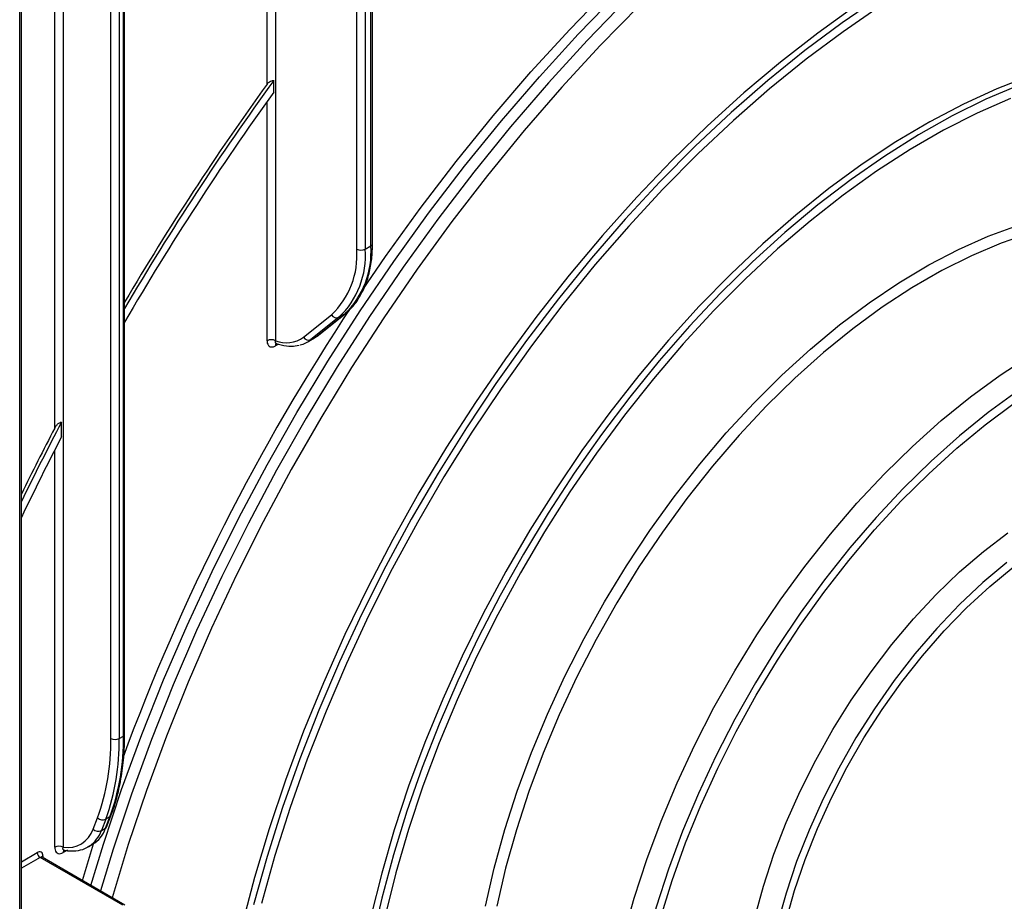
# Model space of a CAD drawing. Units: millimetres. Extents: x 7 to 419, y -29 to 291.
# Drawn here: x 339 to 363, y 124 to 146 of the extents above; entities that cross this region are included whole.
import ezdxf

# ---------------------------------------------------------------- set-up
doc = ezdxf.new("R2010")
doc.units = ezdxf.units.MM

msp = doc.modelspace()

# ---------------------------------------------------------------- linework, layer by layer
at = {"color": 7, "linetype": 'Continuous', "lineweight": 25}
for p, q in [((347.47534, 140.102204), (347.47534, 152.289665)), ((347.519274, 140.163435), (347.519274, 152.234348)), ((347.121787, 140.020563), (347.121787, 152.016876)), ((347.333919, 152.016876), (347.333919, 140.020563)), ((341.267948, 127.789543), (341.267948, 149.222233)), ((338.622363, 121.983847), (338.622363, 147.178951)), ((338.666297, 122.045077), (338.666297, 147.123633)), ((345.029756, 143.976545), (345.029756, 144.274795)), ((347.333919, 140.020563), (347.47534, 140.102204)), ((345.780057, 137.804442), (346.484875, 138.367525)), ((346.672193, 138.303121), (345.967375, 137.740038)), ((346.108796, 137.821678), (346.813614, 138.384761)), ((346.121171, 137.83012), (346.825989, 138.393203)), ((346.813614, 138.384761), (346.672193, 138.303121)), ((346.813614, 138.384761), (346.825989, 138.393203)), ((345.967375, 137.740038), (346.108796, 137.821678)), ((346.108796, 137.821678), (346.121171, 137.83012)), ((345.883943, 137.683069), (346.025364, 137.76471)), ((339.676958, 135.286929), (339.676958, 135.661612)), ((341.132593, 127.687492), (341.238659, 127.748723)), ((340.475942, 125.403562), (340.585707, 125.688445)), ((340.791442, 125.650247), (340.681678, 125.365364)), ((340.787744, 125.426595), (340.897508, 125.711477)), ((340.897508, 125.711477), (340.791442, 125.650247)), ((340.814611, 125.456927), (340.924375, 125.74181)), ((340.681678, 125.365364), (340.787744, 125.426595)), ((340.203292, 124.107116), (340.485934, 125.036795)), ((340.352671, 124.958986), (340.458737, 125.020216)), ((340.381983, 124.97693), (340.352671, 124.958986)), ((341.222563, 123.48489), (339.136598, 124.689092)), ((341.272559, 123.489841), (339.186594, 124.694043)), ((339.824445, 124.872317), (339.718379, 124.811087))]:
    msp.add_line(p, q, dxfattribs=at)
at = {"color": 8, "linetype": 'Continuous', "lineweight": 25}
for p, q in [((344.859045, 144.17776), (344.859045, 151.29533)), ((345.071177, 151.417791), (345.071177, 137.712501)), ((340.92046, 127.687492), (340.92046, 149.021633)), ((341.132593, 149.144094), (341.132593, 127.687492)), ((341.238659, 127.748723), (341.238659, 149.205325)), ((339.718379, 148.327686), (339.718379, 124.948571)), ((339.506247, 135.511489), (339.506247, 148.205225)), ((344.859045, 137.712501), (344.859045, 143.739257)), ((345.146861, 137.628217), (345.071177, 137.584526)), ((339.506247, 124.948571), (339.506247, 134.956083)), ((338.666297, 124.580888), (339.065887, 124.811566)), ((339.136598, 124.689092), (338.666297, 124.417593)), ((339.207309, 124.729899), (339.207309, 124.682084))]:
    msp.add_line(p, q, dxfattribs=at)
at = {"color": 7, "linetype": 'Continuous', "lineweight": 25, "flags": 128}
for points in [[(347.264605, 138.991761), (347.844604, 139.834628), (348.72258, 141.049416), (349.628327, 142.231935), (350.559854, 143.379587), (351.515113, 144.489849), (352.492004, 145.56028), (353.488379, 146.588526)], [(340.415424, 123.984654), (340.732153, 125.022115), (341.193538, 126.40436), (341.699709, 127.786261), (342.249556, 129.164781), (342.841868, 130.536887), (343.475345, 131.899566), (344.148593, 133.24982), (344.860133, 134.584683), (345.6084, 135.901219), (346.39175, 137.196534), (347.20846, 138.467782), (348.056736, 139.712167), (348.934712, 140.926955), (349.840459, 142.109474), (350.771986, 143.257126), (351.727245, 144.367388), (352.704136, 145.437818), (353.700511, 146.466065)], [(353.925528, 146.310492), (352.930784, 145.283929), (351.955493, 144.215252), (351.001799, 143.106808), (350.071798, 141.961036), (349.167534, 140.780453), (348.290996, 139.567655), (347.444109, 138.325308), (346.628736, 137.056142), (345.846669, 135.762948), (345.099627, 134.448568), (344.389253, 133.115892), (343.717107, 131.767849), (343.084668, 130.407402), (342.493326, 129.037542), (341.94438, 127.66128), (341.439037, 126.281642), (340.978408, 124.901661), (340.656261, 123.845622)], [(360.308074, 146.378505), (359.360199, 145.729882), (358.41828, 145.027072), (357.484943, 144.272034), (356.562789, 143.466873), (355.654389, 142.613834), (354.762274, 141.715292), (353.88893, 140.773754), (353.036792, 139.791843), (352.208235, 138.772295), (351.405568, 137.717954), (350.631028, 136.631756), (349.886775, 135.51673), (349.174882, 134.375984), (348.497334, 133.212696), (347.856019, 132.03011), (347.252725, 130.831521), (346.689132, 129.620269), (346.166813, 128.399732), (345.687222, 127.173311), (345.251697, 125.944423), (344.861451, 124.716495), (344.517573, 123.492948)], [(354.252001, 146.160279), (353.263336, 145.151802), (352.293674, 144.10087), (351.345181, 143.009827), (350.419972, 141.881108), (349.520112, 140.717231), (348.647608, 139.520795), (347.804409, 138.294467), (346.992395, 137.040986), (346.213378, 135.763147), (345.469096, 134.463802), (344.761211, 133.145851), (344.091301, 131.812234), (343.460862, 130.465927), (342.871301, 129.109935), (342.323932, 127.747282), (341.819978, 126.381011), (341.360563, 125.014168), (340.953644, 123.673947)], [(359.692135, 146.142724), (358.746909, 145.466772), (357.808954, 144.737594), (356.880886, 143.957223), (355.965289, 143.127834), (355.064718, 142.251738), (354.18168, 141.331377), (353.318639, 140.369317), (352.477998, 139.368239), (351.662102, 138.330933), (350.873224, 137.26029), (350.113563, 136.159295), (349.385236, 135.031016), (348.690273, 133.878597), (348.030612, 132.705251), (347.40809, 131.514248), (346.824444, 130.308908), (346.281299, 129.09259), (345.780169, 127.868684), (345.322452, 126.640602), (344.909422, 125.411766), (344.542232, 124.185601), (344.221904, 122.965525)], [(360.322064, 146.142153), (359.385341, 145.50116), (358.454504, 144.806619), (357.532147, 144.060464), (356.620842, 143.264775), (355.723129, 142.421771), (354.841509, 141.533801), (353.97844, 140.60334), (353.136327, 139.63298), (352.317517, 138.625428), (351.524294, 137.58349), (350.758866, 136.510071), (350.023369, 135.408163), (349.319851, 134.280837), (348.650274, 133.131236), (348.016504, 131.962562), (347.420308, 130.778074), (346.863346, 129.581073), (346.347171, 128.374895), (345.873223, 127.162902), (345.442822, 125.948472), (345.057167, 124.73499), (344.717334, 123.525837)], [(364.105505, 144.392719), (363.265494, 144.065808), (362.418899, 143.677896), (361.56864, 143.230322), (360.717648, 142.724627), (359.868855, 142.162555), (359.025189, 141.546044), (358.189556, 140.877218), (357.364839, 140.158383), (356.553879, 139.392018), (355.759473, 138.580764), (354.984359, 137.727417), (354.231208, 136.83492), (353.502618, 135.906349), (352.801099, 134.944904), (352.12907, 133.953901), (351.488848, 132.936755), (350.88264, 131.896973), (350.312534, 130.838139), (349.780498, 129.763903), (349.288364, 128.677968), (348.837829, 127.584078), (348.430446, 126.486004), (348.06762, 125.38753), (347.750601, 124.292443), (347.480482, 123.204519)], [(363.827925, 144.155323), (362.984259, 143.797758), (362.135466, 143.379835), (361.284474, 142.902994), (360.434215, 142.368881), (359.58762, 141.779335), (358.747609, 141.136389), (357.917076, 140.44226), (357.098885, 139.69934), (356.295856, 138.91019), (355.510757, 138.077531), (354.746295, 137.204232), (354.005105, 136.293306), (353.289742, 135.34789), (352.602672, 134.371246), (351.946264, 133.366738), (351.32278, 132.337831), (350.734369, 131.28807), (350.183061, 130.221075), (349.670755, 129.140524), (349.199217, 128.050142), (348.770073, 126.953687), (348.384803, 125.854939), (348.044734, 124.757686), (347.751038, 123.66571), (347.504729, 122.582776)], [(363.606186, 143.819359), (362.765589, 143.449711), (361.920537, 143.019784), (361.073998, 142.531087), (360.228947, 141.985339), (359.38835, 141.384454), (358.55516, 140.730545), (357.732306, 140.025908), (356.922675, 139.273017), (356.129113, 138.474519), (355.354407, 137.633216), (354.601278, 136.752066), (353.872371, 135.834161), (353.170247, 134.882728), (352.497372, 133.901107), (351.85611, 132.892747), (351.248712, 131.861189), (350.677313, 130.810057), (350.143919, 129.743043), (349.650404, 128.663895), (349.198502, 127.576404), (348.7898, 126.484389), (348.425733, 125.391687), (348.107581, 124.302134), (347.83646, 123.219559)], [(353.224118, 118.083653), (353.249225, 118.965316), (353.324434, 119.872029), (353.449409, 120.799742), (353.623591, 121.744313), (353.846204, 122.701522), (354.116252, 123.667094), (354.432529, 124.636718), (354.793623, 125.606061), (355.197922, 126.570796), (355.643619, 127.526613), (356.128723, 128.469243), (356.651069, 129.394477), (357.208324, 130.298182), (357.797998, 131.176321), (358.417458, 132.024974), (359.063937, 132.840349), (359.734548, 133.618804), (360.426295, 134.356864), (361.136091, 135.051232), (361.860763, 135.698807), (362.597076, 136.296695), (363.341741, 136.842228), (364.091432, 137.332968)], [(363.78016, 136.44299), (363.044862, 135.904319), (362.317811, 135.313951), (361.602254, 134.674522), (360.901387, 133.988888), (360.218341, 133.260112), (359.556165, 132.491448), (358.917818, 131.686329), (358.30615, 130.848352), (357.723893, 129.981258), (357.173648, 129.088921), (356.657873, 128.175325), (356.17887, 127.244552), (355.738779, 126.300758), (355.339566, 125.348158), (354.983014, 124.391008), (354.670715, 123.433581), (354.404064, 122.480154), (354.184252, 121.534985), (354.012261, 120.602296), (353.888858, 119.686252), (353.814595, 118.790944), (353.789804, 117.920372)], [(354.77896, 123.156263), (355.074729, 124.104662), (355.415284, 125.054085), (355.799071, 126.000201), (356.22434, 126.938694), (356.68915, 127.865281), (357.19138, 128.775736), (357.72874, 129.665904), (358.298778, 130.531725), (358.898892, 131.369249), (359.526346, 132.174653), (360.178276, 132.944265), (360.851709, 133.674573), (361.543572, 134.362245), (362.250708, 135.004143), (362.969891, 135.59734), (363.697841, 136.139128)], [(356.759652, 120.124674), (356.784645, 120.855278), (356.859462, 121.61), (356.983617, 122.383946), (357.156306, 123.172095), (357.376408, 123.969337), (357.642496, 124.770502), (357.952844, 125.570392), (358.30544, 126.363821), (358.697997, 127.145643), (359.127968, 127.910788), (359.592566, 128.654293), (360.088778, 129.371336), (360.613384, 130.057267), (361.162984, 130.707638), (361.734012, 131.31823), (362.322765, 131.885085), (362.925425, 132.404524), (363.538084, 132.873181)], [(363.510049, 132.121893), (362.908308, 131.615916), (362.319763, 131.061447), (361.748333, 130.462175), (361.197818, 129.82209), (360.671884, 129.14545), (360.17403, 128.436758), (359.707569, 127.700731), (359.275605, 126.942268), (358.881014, 126.166414), (358.52642, 125.378334), (358.214185, 124.583272), (357.946384, 123.786519), (357.724802, 122.993377), (357.550912, 122.209125), (357.425872, 121.438981), (357.350513, 120.688071), (357.325338, 119.961392)], [(357.936932, 123.075198), (358.157884, 123.855899), (358.424748, 124.639828), (358.735704, 125.421638), (359.088631, 126.195999), (359.481123, 126.957632), (359.910505, 127.701342), (360.373848, 128.422061), (360.867993, 129.114872), (361.389572, 129.775053), (361.935026, 130.398101), (362.500639, 130.97977), (363.082552, 131.516092), (363.676798, 132.003412)]]:
    msp.add_lwpolyline(points, dxfattribs=at)
at = {"color": 8, "linetype": 'Continuous', "lineweight": 25, "flags": 128}
for points in [[(350.367504, 123.464256), (350.588267, 124.422803), (350.856113, 125.389865), (351.169873, 126.361215), (351.528173, 127.332603), (351.929447, 128.299783), (352.37194, 129.258526), (352.853718, 130.204638), (353.372673, 131.133984), (353.926537, 132.042499), (354.512887, 132.92621), (355.129159, 133.781253), (355.77266, 134.60389), (356.440574, 135.390523), (357.129981, 136.137712), (357.837867, 136.842191), (358.561137, 137.500878), (359.296627, 138.110893), (360.041121, 138.669569), (360.791364, 139.174464), (361.544076, 139.623368), (362.295964, 140.01432), (363.043742, 140.345609), (363.784139, 140.615788)], [(364.103621, 140.422495), (363.367308, 140.170255), (362.622643, 139.856016), (361.872952, 139.481182), (361.121583, 139.047426), (360.371892, 138.556685), (359.627227, 138.011152), (358.890914, 137.413264), (358.166242, 136.765689), (357.456447, 136.071322), (356.764699, 135.333261), (356.094088, 134.554806), (355.447609, 133.739431), (354.828149, 132.890778), (354.238475, 132.012639), (353.681221, 131.108934), (353.158875, 130.1837), (352.67377, 129.24107), (352.228073, 128.285253), (351.823775, 127.320518), (351.46268, 126.351175), (351.146403, 125.381551), (350.876355, 124.415979), (350.653743, 123.45877)], [(346.025364, 137.76471), (346.027887, 137.766174), (346.108796, 137.821678)]]:
    msp.add_lwpolyline(points, dxfattribs=at)
at = {"color": 7, "linetype": 'Continuous', "lineweight": 25}
for centre, radius, start, end in [((401.58499, 103.169766), 69.915076, 143.98989179, 149.62321991), ((401.529978, 103.201321), 69.933277, 144.13084346, 149.50884677), ((401.354202, 103.298059), 69.477928, 144.16253462, 149.86273714), ((345.342297, 139.937858), 2.139365, 313.4511058, 4.4058068), ((345.068733, 139.86238), 2.059139, 313.4511058, 4.4058068), ((345.200876, 139.856217), 2.139365, 313.4511058, 4.4058068), ((347.227853, 140.22527), 0.230553, 242.6096722, 297.3903278), ((392.837657, 108.193799), 55.003385, 146.4395123, 159.7904542), ((346.613611, 138.437344), 0.14645, 208.4729763, 293.5786667), ((345.34095, 138.411272), 0.749038, 248.8899983, 305.8897863), ((345.908793, 137.874261), 0.14645, 208.4729763, 293.5786667), ((344.965111, 137.507795), 0.230553, 62.6096722, 117.3903278), ((345.543756, 138.272529), 0.680441, 282.8330974, 308.5036888), ((401.610757, 103.102137), 69.970815, 152.26846006, 154.103129), ((401.522857, 103.151285), 69.951717, 152.44449287, 153.9708162), ((401.197896, 103.33174), 69.325031, 152.55174584, 154.42302175), ((335.340853, 127.594282), 5.580386, 340.0302363, 0.9570657), ((335.446368, 127.592501), 5.687018, 340.0302363, 0.9570657), ((335.552434, 127.653732), 5.687018, 340.0302363, 0.9570657), ((341.026527, 127.892199), 0.230553, 242.6096722, 297.3903278), ((340.715451, 125.814102), 0.180619, 224.0832308, 294.8804031), ((339.831605, 125.618219), 0.679153, 260.4030359, 341.5748818), ((340.05601, 125.68264), 0.775238, 301.297897, 340.7142452), ((340.605687, 125.52922), 0.180619, 224.0832308, 294.8804031), ((340.758836, 125.479264), 0.060081, 298.7600134, 338.1745992), ((339.612313, 124.743864), 0.230553, 62.6096722, 117.3903278), ((339.121094, 124.743885), 0.087342, 350.785963, 129.2032852), ((339.219409, 124.818553), 0.15368, 182.6054785, 237.3945217)]:
    msp.add_arc(centre, radius, start, end, dxfattribs=at)
at = {"color": 8, "linetype": 'Continuous', "lineweight": 25}
for centre, radius, start, end in [((347.444206, 140.170921), 0.075441, 294.3746583, 354.3052007), ((345.154993, 137.590036), 0.083997, 140.1322941, 183.7616204), ((341.217902, 127.794534), 0.050294, 294.3746583, 354.3052007), ((340.868599, 125.764149), 0.060084, 298.7606058, 338.146984), ((339.943655, 125.624951), 0.782344, 304.0748064, 340.6215254), ((339.16589, 124.648204), 0.050298, 65.692881, 125.6175775), ((339.2312, 124.680397), 0.054965, 115.7630675, 159.6209672), ((339.791134, 124.819435), 0.073233, 123.765427, 186.5460247)]:
    msp.add_arc(centre, radius, start, end, dxfattribs=at)
at = {"color": 7, "linetype": 'Continuous', "lineweight": 25}
for points, knots in [([(344.859045, 144.17776), (344.86257, 144.182427), (344.880877, 144.206669), (344.919005, 144.241452), (344.972912, 144.268856), (345.00964, 144.275682), (345.026953, 144.274919), (345.029756, 144.274795)], [0, 0, 0, 0, 0.084453249, 0.438673669, 0.719918005, 0.954654281, 1, 1, 1, 1]), ([(347.156638, 138.761637), (347.209161, 138.84988), (347.317651, 139.032152), (347.428682, 139.360542), (347.499651, 139.723215), (347.518588, 139.999409), (347.519207, 140.147245), (347.519274, 140.163435)], [0, 0, 0, 0, 0.232703248, 0.48065814, 0.730985656, 0.970539511, 1, 1, 1, 1]), ([(346.825989, 138.393203), (346.868235, 138.430079), (346.986827, 138.533595), (347.099551, 138.656423), (347.153986, 138.756749), (347.156638, 138.761637)], [0, 0, 0, 0, 0.3448583485, 0.9680815164, 1, 1, 1, 1]), ([(345.994839, 137.755892), (346.016209, 137.76443), (346.062015, 137.78273), (346.100591, 137.813634), (346.121171, 137.83012)], [0, 0, 0, 0, 0.46651445, 1, 1, 1, 1]), ([(344.859045, 137.712501), (344.860266, 137.692956), (344.86316, 137.646619), (344.88999, 137.591453), (344.937921, 137.557421), (345.000674, 137.551875), (345.047674, 137.573641), (345.071177, 137.584526)], [0, 0, 0, 0, 0.156505082, 0.371023446, 0.581720328, 0.790832839, 1, 1, 1, 1]), ([(345.080896, 137.647773), (345.127158, 137.633088), (345.260054, 137.590905), (345.460581, 137.563757), (345.60288, 137.591101), (345.666121, 137.603254)], [0, 0, 0, 0, 0.228796172, 0.657261086, 1, 1, 1, 1]), ([(345.08397, 137.644883), (345.08415, 137.64523), (345.084474, 137.645856), (345.092204, 137.64261), (345.09565, 137.641164)], [0, 0, 0, 0, 0.554146968, 1, 1, 1, 1]), ([(339.506247, 135.511489), (339.521051, 135.536319), (339.549312, 135.58372), (339.601468, 135.632473), (339.645479, 135.65682), (339.668855, 135.660379), (339.676958, 135.661612)], [0, 0, 0, 0, 0.349383101, 0.666970329, 0.884570324, 1, 1, 1, 1]), ([(340.924375, 125.74181), (340.953818, 125.822525), (341.03895, 126.055907), (341.146651, 126.472456), (341.231738, 127.000376), (341.264746, 127.445627), (341.267248, 127.714325), (341.267948, 127.789543)], [0, 0, 0, 0, 0.13482649, 0.389844697, 0.645140739, 0.900661165, 1, 1, 1, 1]), ([(339.506247, 124.948571), (339.507811, 124.9254), (339.511206, 124.875085), (339.540369, 124.818227), (339.588162, 124.784874), (339.649561, 124.779293), (339.695435, 124.800486), (339.718379, 124.811087)], [0, 0, 0, 0, 0.182287755, 0.395839427, 0.599743734, 0.799804014, 1, 1, 1, 1]), ([(339.721406, 124.875229), (339.767329, 124.86735), (339.897725, 124.844977), (340.10139, 124.858963), (340.280169, 124.907972), (340.361851, 124.970079), (340.38281, 124.986015)], [0, 0, 0, 0, 0.190234307, 0.540169745, 0.882011962, 1, 1, 1, 1]), ([(339.18748, 124.694342), (339.181866, 124.699848), (339.175532, 124.706058), (339.176354, 124.703422), (339.176447, 124.703123)], [0, 0, 0, 0, 0.886493088, 1, 1, 1, 1]), ([(339.732945, 124.872228), (339.733024, 124.872732), (339.733128, 124.873404), (339.738601, 124.87123), (339.739967, 124.870687)], [0, 0, 0, 0, 0.750270577, 1, 1, 1, 1])]:
    msp.add_open_spline(points, degree=3, knots=knots, dxfattribs=at)
at = {"color": 8, "linetype": 'Continuous', "lineweight": 25}
for points, knots in [([(345.096008, 137.642707), (345.095785, 137.642713), (345.086022, 137.642985), (345.075032, 137.657313), (345.066817, 137.681599), (345.069875, 137.703275), (345.071177, 137.712501)], [0, 0, 0, 0, 0.008241056, 0.36120277, 0.728084638, 1, 1, 1, 1]), ([(339.739974, 124.872992), (339.737801, 124.872984), (339.72627, 124.87294), (339.71553, 124.887845), (339.709976, 124.91378), (339.715694, 124.937454), (339.718379, 124.948571)], [0, 0, 0, 0, 0.070334592, 0.373387647, 0.705771098, 1, 1, 1, 1])]:
    msp.add_open_spline(points, degree=3, knots=knots, dxfattribs=at)

doc.saveas('drawing.dxf')
